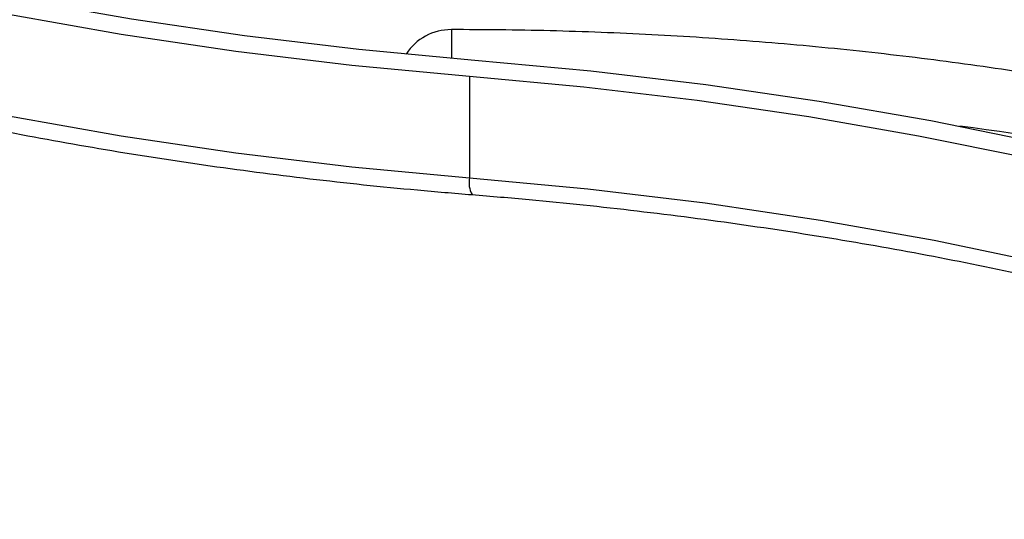
# Model space of a CAD drawing. Extents: x 25 to 435, y 25 to 312.
# Drawn here: x 212 to 224, y 73 to 79 of the extents above; entities that cross this region are included whole.
import ezdxf

# ---------------------------------------------------------------- set-up
doc = ezdxf.new("R2010")
doc.units = 0
doc.header["$LTSCALE"] = 5
doc.layers.get('0').update_dxf_attribs({"linetype": 'CONTINUOUS'})

msp = doc.modelspace()

# ---------------------------------------------------------------- linework, layer by layer
msp.add_line((217.495, 78.669), (217.495, 77.456))
at = {"flags": 128}
for points in [[(199.964, 84.261), (200.823, 83.701), (201.74, 83.164), (202.712, 82.652), (203.736, 82.166), (204.809, 81.708), (205.929, 81.278), (207.092, 80.878), (208.296, 80.509), (209.536, 80.172), (210.81, 79.868), (212.114, 79.597), (213.444, 79.361), (214.798, 79.161), (216.17, 78.995), (217.558, 78.866)], [(217.495, 78.669), (216.087, 78.8), (214.694, 78.967), (213.32, 79.171), (211.97, 79.411), (210.647, 79.685), (209.354, 79.994), (208.096, 80.336), (206.874, 80.71), (205.694, 81.116), (204.557, 81.552), (203.468, 82.018), (202.429, 82.511), (201.443, 83.03), (200.512, 83.575)], [(200.512, 82.363), (201.443, 81.818), (202.429, 81.298), (203.468, 80.805), (204.557, 80.34), (205.694, 79.904), (206.874, 79.498), (208.096, 79.124), (209.354, 78.781), (210.647, 78.473), (211.97, 78.198), (213.32, 77.959), (214.694, 77.755), (216.087, 77.587), (217.495, 77.456)], [(217.278, 79.231), (217.278, 79.214), (217.278, 79.144), (217.278, 79.026), (217.278, 78.889)], [(217.558, 78.866), (218.949, 78.737), (220.325, 78.573), (221.683, 78.375), (223.02, 78.143), (224.331, 77.877), (225.613, 77.578), (226.864, 77.248), (228.08, 76.886), (229.258, 76.494), (230.394, 76.073), (231.487, 75.624), (232.533, 75.148)], [(232.25, 75.006), (231.219, 75.475), (230.143, 75.918), (229.022, 76.332), (227.862, 76.718), (226.664, 77.075), (225.431, 77.4), (224.168, 77.694), (222.876, 77.956), (221.559, 78.185), (220.221, 78.38), (218.865, 78.542), (217.495, 78.669)], [(217.495, 77.456), (218.914, 77.324), (220.318, 77.155), (221.702, 76.949), (223.063, 76.708), (224.397, 76.431), (225.699, 76.12), (226.968, 75.776), (228.199, 75.398), (229.389, 74.989), (230.534, 74.55), (231.632, 74.081), (232.679, 73.584)]]:
    msp.add_lwpolyline(points, dxfattribs=at)
for centre, radius, start, end in [((217.278, 78.581), 0.65, 90, 146.6822), ((219.242, 45.949), 32.39, 64.6355, 82.6792), ((217.778, 77.397), 0.289, 168.1593, 209.4325)]:
    msp.add_arc(centre, radius, start, end)
for points, knots in [([(194.759, 88.741), (194.798, 88.622), (194.912, 88.282), (195.148, 87.726), (195.485, 87.077), (195.884, 86.437), (196.343, 85.808), (196.862, 85.19), (197.439, 84.586), (198.073, 83.998), (198.762, 83.426), (199.505, 82.872), (200.299, 82.337), (201.142, 81.823), (202.034, 81.33), (202.97, 80.861), (203.95, 80.415), (204.971, 79.994), (206.03, 79.598), (207.125, 79.229), (208.254, 78.886), (209.413, 78.572), (210.601, 78.287), (211.815, 78.03), (213.051, 77.803), (214.307, 77.607), (215.581, 77.441), (216.656, 77.327), (217.307, 77.273), (217.526, 77.255)], [0, 0, 0, 0, 0.020371, 0.058263, 0.096242, 0.134347, 0.172571, 0.210895, 0.2493, 0.287766, 0.326272, 0.364804, 0.403348, 0.441896, 0.480439, 0.518974, 0.557498, 0.596011, 0.634511, 0.672999, 0.711476, 0.749943, 0.788399, 0.826847, 0.865287, 0.90372, 0.942147, 0.980569, 1, 1, 1, 1]), ([(233.025, 76.174), (232.833, 76.262), (232.336, 76.489), (231.489, 76.826), (230.492, 77.188), (229.459, 77.523), (228.394, 77.829), (227.3, 78.106), (226.179, 78.355), (225.035, 78.573), (223.871, 78.761), (222.689, 78.918), (221.494, 79.044), (220.287, 79.139), (219.072, 79.202), (218.068, 79.228), (217.47, 79.23), (217.278, 79.231)], [0, 0, 0, 0, 0.044857, 0.115974, 0.187047, 0.258076, 0.329063, 0.400012, 0.470926, 0.541809, 0.612666, 0.6835, 0.754315, 0.825116, 0.895907, 0.966691, 1, 1, 1, 1]), ([(217.526, 77.255), (217.754, 77.236), (218.417, 77.181), (219.506, 77.065), (220.786, 76.899), (222.047, 76.703), (223.288, 76.477), (224.506, 76.222), (225.697, 75.938), (226.86, 75.627), (227.991, 75.289), (229.088, 74.924), (230.148, 74.534), (231.168, 74.12), (232.045, 73.729), (232.57, 73.472), (232.783, 73.367)], [0, 0, 0, 0, 0.039847, 0.115636, 0.191423, 0.2672, 0.342964, 0.418715, 0.494451, 0.570168, 0.645866, 0.721542, 0.797194, 0.872822, 0.948423, 1, 1, 1, 1])]:
    msp.add_open_spline(points, degree=3, knots=knots)

doc.saveas('drawing.dxf')
